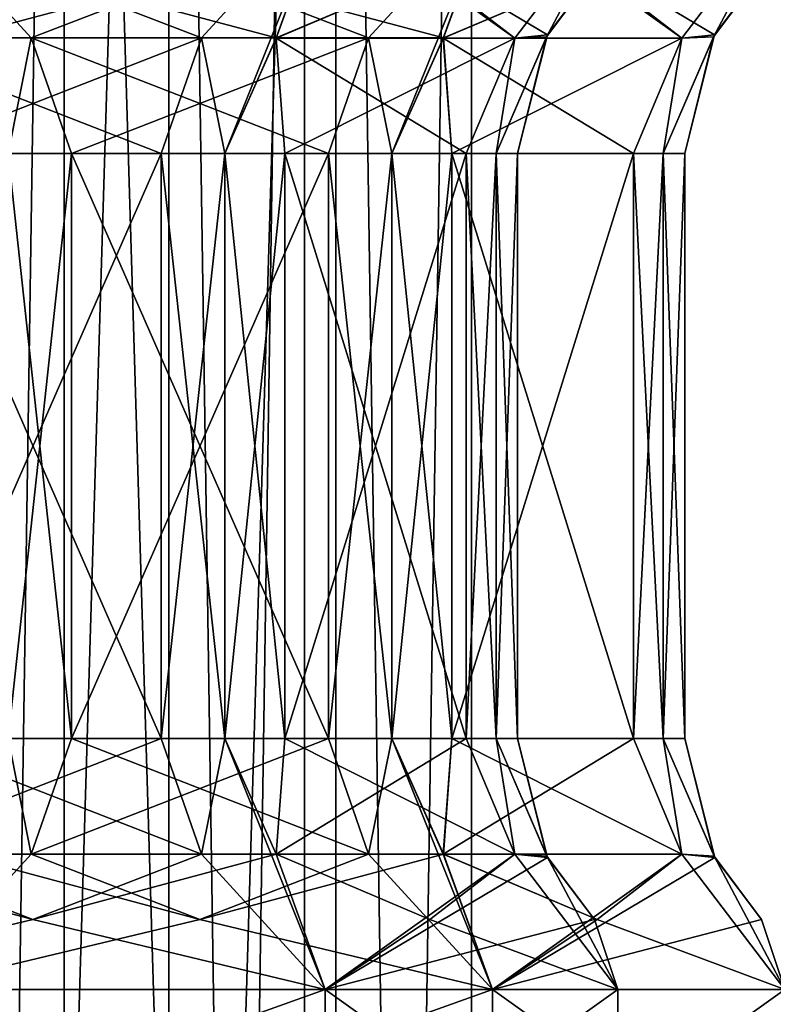
# Model space of a CAD drawing. Units: millimetres. Extents: x -178 to 177, y -319 to 220.
# Drawn here: x -9 to 0, y -76 to -64 of the extents above; entities that cross this region are included whole.
import ezdxf

# ---------------------------------------------------------------- set-up
doc = ezdxf.new("R2010")
doc.units = ezdxf.units.MM
doc.header["$LTSCALE"] = 65.185185
for name, color, linetype in [('177', 7, 'CONTINUOUS'), ('178', 7, 'CONTINUOUS'), ('179', 7, 'CONTINUOUS'), ('180', 7, 'CONTINUOUS'), ('184', 7, 'CONTINUOUS'), ('185', 7, 'CONTINUOUS'), ('186', 7, 'CONTINUOUS'), ('187', 7, 'CONTINUOUS'), ('188', 7, 'CONTINUOUS'), ('189', 7, 'CONTINUOUS'), ('190', 7, 'CONTINUOUS'), ('191', 7, 'CONTINUOUS'), ('192', 7, 'CONTINUOUS'), ('202', 7, 'CONTINUOUS'), ('203', 7, 'CONTINUOUS'), ('204', 7, 'CONTINUOUS'), ('205', 7, 'CONTINUOUS'), ('206', 7, 'CONTINUOUS'), ('207', 7, 'CONTINUOUS'), ('208', 7, 'CONTINUOUS'), ('209', 7, 'CONTINUOUS'), ('210', 7, 'CONTINUOUS'), ('213', 7, 'CONTINUOUS'), ('214', 7, 'CONTINUOUS'), ('425', 7, 'CONTINUOUS'), ('426', 7, 'CONTINUOUS'), ('427', 7, 'CONTINUOUS'), ('428', 7, 'CONTINUOUS'), ('432', 7, 'CONTINUOUS'), ('433', 7, 'CONTINUOUS'), ('434', 7, 'CONTINUOUS'), ('435', 7, 'CONTINUOUS'), ('436', 7, 'CONTINUOUS'), ('437', 7, 'CONTINUOUS'), ('438', 7, 'CONTINUOUS'), ('439', 7, 'CONTINUOUS'), ('440', 7, 'CONTINUOUS'), ('450', 7, 'CONTINUOUS'), ('451', 7, 'CONTINUOUS'), ('452', 7, 'CONTINUOUS'), ('453', 7, 'CONTINUOUS'), ('454', 7, 'CONTINUOUS'), ('455', 7, 'CONTINUOUS'), ('456', 7, 'CONTINUOUS'), ('457', 7, 'CONTINUOUS'), ('458', 7, 'CONTINUOUS'), ('461', 7, 'CONTINUOUS'), ('462', 7, 'CONTINUOUS')]:
    doc.layers.add(name, color=color, linetype=linetype)

msp = doc.modelspace()

# ---------------------------------------------------------------- linework, layer by layer
at = {"layer": '177', "color": 7, "linetype": 'CONTINUOUS', "true_color": 0xc8c8c8}
for points in [[(-7, -63.838, 14.72), (-10.5, -63, 14.062), (-9.018, -64.617, 14.138), (-7, -63.838, 14.72)], [(-9.018, -64.617, 14.138), (-10.5, -63, 14.062), (-9.296, -66, 13.543), (-9.018, -64.617, 14.138)], [(-4.087, -64.617, 13.767), (-3.5, -63, 14.062), (-7, -63.838, 14.72), (-4.087, -64.617, 13.767)], [(-2.249, -63.838, 12.752), (-3.5, -63, 14.062), (-4.087, -64.617, 13.767), (-2.249, -63.838, 12.752)], [(-1.233, -64.618, 10.913), (-3.5, -63, 14.062), (-2.249, -63.838, 12.752), (-1.233, -64.618, 10.913)], [(-3.5, -63, 14.062), (-1.233, -64.618, 10.913), (-0.843, -64.58, 9.998), (-3.5, -63, 14.062)], [(-0.279, -63.837, 8), (-3.5, -63, 14.062), (-0.843, -64.58, 9.998), (-0.279, -63.837, 8)], [(-4.982, -64.617, 14.138), (-4.087, -64.617, 13.767), (-7, -63.838, 14.72), (-4.982, -64.617, 14.138)], [(-8.536, -66, 13.8), (-9.018, -64.617, 14.138), (-9.296, -66, 13.543), (-8.536, -66, 13.8)], [(-5.464, -66, 13.8), (-4.704, -66, 13.543), (-4.982, -64.617, 14.138), (-5.464, -66, 13.8)], [(-4.704, -66, 13.543), (-4.087, -64.617, 13.767), (-4.982, -64.617, 14.138), (-4.704, -66, 13.543)], [(-3.985, -66, 13.187), (-4.087, -64.617, 13.767), (-4.704, -66, 13.543), (-3.985, -66, 13.187)], [(-1.813, -66, 11.015), (-1.457, -66, 10.296), (-1.233, -64.618, 10.913), (-1.813, -66, 11.015)], [(-1.457, -66, 10.296), (-1.2, -66, 9.536), (-0.843, -64.58, 9.998), (-1.457, -66, 10.296)], [(-1.233, -64.618, 10.913), (-1.457, -66, 10.296), (-0.843, -64.58, 9.998), (-1.233, -64.618, 10.913)]]:
    msp.add_3dface(points, dxfattribs=at)
at = {"layer": '178', "color": 7, "linetype": 'CONTINUOUS', "true_color": 0xc8c8c8}
for points in [[(-8.536, -66, 13.8), (-9.296, -66, 13.543), (-8.536, -73, 13.8), (-8.536, -66, 13.8)], [(-8.536, -73, 13.8), (-9.296, -66, 13.543), (-9.296, -73, 13.543), (-8.536, -73, 13.8)], [(-8.536, -66, 2.2), (-8.536, -73, 2.2), (-9.296, -73, 2.457), (-8.536, -66, 2.2)], [(-9.296, -66, 2.457), (-8.536, -66, 2.2), (-9.296, -73, 2.457), (-9.296, -66, 2.457)], [(-4.704, -66, 13.543), (-5.464, -66, 13.8), (-4.704, -73, 13.543), (-4.704, -66, 13.543)], [(-5.464, -66, 13.8), (-5.464, -73, 13.8), (-4.704, -73, 13.543), (-5.464, -66, 13.8)], [(-5.464, -66, 2.2), (-4.704, -66, 2.457), (-5.464, -73, 2.2), (-5.464, -66, 2.2)], [(-5.464, -73, 2.2), (-4.704, -66, 2.457), (-4.704, -73, 2.457), (-5.464, -73, 2.2)], [(-3.985, -66, 13.187), (-4.704, -66, 13.543), (-3.985, -73, 13.187), (-3.985, -66, 13.187)], [(-3.985, -73, 13.187), (-4.704, -66, 13.543), (-4.704, -73, 13.543), (-3.985, -73, 13.187)], [(-3.985, -66, 2.813), (-3.985, -73, 2.813), (-4.704, -73, 2.457), (-3.985, -66, 2.813)], [(-4.704, -66, 2.457), (-3.985, -66, 2.813), (-4.704, -73, 2.457), (-4.704, -66, 2.457)], [(-1.457, -66, 10.296), (-1.813, -66, 11.015), (-1.457, -73, 10.296), (-1.457, -66, 10.296)], [(-1.457, -73, 10.296), (-1.813, -66, 11.015), (-1.813, -73, 11.015), (-1.457, -73, 10.296)], [(-1.813, -66, 4.985), (-1.457, -66, 5.704), (-1.813, -73, 4.985), (-1.813, -66, 4.985)], [(-1.813, -73, 4.985), (-1.457, -66, 5.704), (-1.457, -73, 5.704), (-1.813, -73, 4.985)], [(-1.2, -66, 9.536), (-1.457, -66, 10.296), (-1.2, -73, 9.536), (-1.2, -66, 9.536)], [(-1.2, -73, 9.536), (-1.457, -66, 10.296), (-1.457, -73, 10.296), (-1.2, -73, 9.536)], [(-1.2, -66, 6.464), (-1.2, -73, 6.464), (-1.457, -73, 5.704), (-1.2, -66, 6.464)], [(-1.457, -66, 5.704), (-1.2, -66, 6.464), (-1.457, -73, 5.704), (-1.457, -66, 5.704)]]:
    msp.add_3dface(points, dxfattribs=at)
at = {"layer": '179', "color": 7, "linetype": 'CONTINUOUS', "true_color": 0xc8c8c8}
for points in [[(-9.296, -73, 13.543), (-9.913, -74.383, 13.767), (-9.018, -74.383, 14.138), (-9.296, -73, 13.543)], [(-8.536, -73, 13.8), (-9.296, -73, 13.543), (-9.018, -74.383, 14.138), (-8.536, -73, 13.8)], [(-4.704, -73, 13.543), (-5.464, -73, 13.8), (-4.982, -74.383, 14.138), (-4.704, -73, 13.543)], [(-3.5, -76, 14.062), (-4.704, -73, 13.543), (-4.982, -74.383, 14.138), (-3.5, -76, 14.062)], [(-3.985, -73, 13.187), (-4.704, -73, 13.543), (-4.088, -74.382, 13.767), (-3.985, -73, 13.187)], [(-4.704, -73, 13.543), (-3.5, -76, 14.062), (-4.088, -74.382, 13.767), (-4.704, -73, 13.543)], [(-1.457, -73, 10.296), (-1.813, -73, 11.015), (-1.233, -74.382, 10.912), (-1.457, -73, 10.296)], [(-1.2, -73, 9.536), (-1.457, -73, 10.296), (-0.849, -74.407, 10.005), (-1.2, -73, 9.536)], [(-1.457, -73, 10.296), (-1.233, -74.382, 10.912), (-0.849, -74.407, 10.005), (-1.457, -73, 10.296)], [(-9.913, -74.383, 13.767), (-10.5, -76, 14.062), (-7, -75.162, 14.72), (-9.913, -74.383, 13.767)], [(-9.018, -74.383, 14.138), (-9.913, -74.383, 13.767), (-7, -75.162, 14.72), (-9.018, -74.383, 14.138)], [(-7, -75.162, 14.72), (-3.5, -76, 14.062), (-4.982, -74.383, 14.138), (-7, -75.162, 14.72)], [(-4.088, -74.382, 13.767), (-3.5, -76, 14.062), (-2.249, -75.162, 12.753), (-4.088, -74.382, 13.767)], [(-2.249, -75.162, 12.753), (0, -76, 8), (-1.233, -74.382, 10.912), (-2.249, -75.162, 12.753)], [(-1.233, -74.382, 10.912), (0, -76, 8), (-0.849, -74.407, 10.005), (-1.233, -74.382, 10.912)], [(0, -76, 8), (-0.279, -75.163, 8), (-0.849, -74.407, 10.005), (0, -76, 8)], [(-10.5, -76, 14.062), (-3.5, -76, 14.062), (-7, -75.162, 14.72), (-10.5, -76, 14.062)], [(-3.5, -76, 14.062), (0, -76, 8), (-2.249, -75.162, 12.753), (-3.5, -76, 14.062)]]:
    msp.add_3dface(points, dxfattribs=at)
at = {"layer": '180', "color": 7, "linetype": 'CONTINUOUS', "true_color": 0xc8c8c8}
for points in [[(-3.5, -76, 14.062), (-10.5, -76, 14.062), (-3.5, -78.5, 14.062), (-3.5, -76, 14.062)], [(-3.5, -78.5, 14.062), (-10.5, -76, 14.062), (-10.5, -78.5, 14.062), (-3.5, -78.5, 14.062)], [(0, -76, 8), (-3.5, -76, 14.062), (0, -78.5, 8), (0, -76, 8)], [(0, -78.5, 8), (-3.5, -76, 14.062), (-3.5, -78.5, 14.062), (0, -78.5, 8)]]:
    msp.add_3dface(points, dxfattribs=at)
at = {"layer": '184', "color": 7, "linetype": 'CONTINUOUS', "true_color": 0xc8c8c8}
for points in [[(-9.913, -64.617, 2.233), (-10.5, -63, 1.938), (-7, -63.838, 1.28), (-9.913, -64.617, 2.233)], [(-7, -63.838, 1.28), (-3.5, -63, 1.938), (-4.982, -64.617, 1.862), (-7, -63.838, 1.28)], [(-3.5, -63, 1.938), (-4.704, -66, 2.457), (-4.982, -64.617, 1.862), (-3.5, -63, 1.938)], [(-4.704, -66, 2.457), (-3.5, -63, 1.938), (-4.088, -64.618, 2.233), (-4.704, -66, 2.457)], [(-4.088, -64.618, 2.233), (-3.5, -63, 1.938), (-2.249, -63.838, 3.247), (-4.088, -64.618, 2.233)], [(-2.249, -63.838, 3.247), (0, -63, 8), (-1.233, -64.618, 5.088), (-2.249, -63.838, 3.247)], [(-1.233, -64.618, 5.088), (0, -63, 8), (-0.855, -64.602, 5.99), (-1.233, -64.618, 5.088)], [(0, -63, 8), (-0.279, -63.837, 8), (-0.855, -64.602, 5.99), (0, -63, 8)], [(-9.018, -64.617, 1.862), (-9.913, -64.617, 2.233), (-7, -63.838, 1.28), (-9.018, -64.617, 1.862)], [(-9.296, -66, 2.457), (-9.913, -64.617, 2.233), (-9.018, -64.617, 1.862), (-9.296, -66, 2.457)], [(-8.536, -66, 2.2), (-9.296, -66, 2.457), (-9.018, -64.617, 1.862), (-8.536, -66, 2.2)], [(-4.704, -66, 2.457), (-5.464, -66, 2.2), (-4.982, -64.617, 1.862), (-4.704, -66, 2.457)], [(-3.985, -66, 2.813), (-4.704, -66, 2.457), (-4.088, -64.618, 2.233), (-3.985, -66, 2.813)], [(-1.457, -66, 5.704), (-1.813, -66, 4.985), (-1.233, -64.618, 5.088), (-1.457, -66, 5.704)], [(-1.2, -66, 6.464), (-1.457, -66, 5.704), (-0.855, -64.602, 5.99), (-1.2, -66, 6.464)], [(-1.457, -66, 5.704), (-1.233, -64.618, 5.088), (-0.855, -64.602, 5.99), (-1.457, -66, 5.704)]]:
    msp.add_3dface(points, dxfattribs=at)
at = {"layer": '185', "color": 7, "linetype": 'CONTINUOUS', "true_color": 0xc8c8c8}
for points in [[(-9.296, -73, 2.457), (-9.018, -74.383, 1.862), (-10.5, -76, 1.938), (-9.296, -73, 2.457)], [(-9.296, -73, 2.457), (-8.536, -73, 2.2), (-9.018, -74.383, 1.862), (-9.296, -73, 2.457)], [(-5.464, -73, 2.2), (-4.704, -73, 2.457), (-4.982, -74.383, 1.862), (-5.464, -73, 2.2)], [(-4.704, -73, 2.457), (-4.087, -74.383, 2.233), (-4.982, -74.383, 1.862), (-4.704, -73, 2.457)], [(-4.704, -73, 2.457), (-3.985, -73, 2.813), (-4.087, -74.383, 2.233), (-4.704, -73, 2.457)], [(-1.813, -73, 4.985), (-1.457, -73, 5.704), (-1.233, -74.382, 5.088), (-1.813, -73, 4.985)], [(-1.457, -73, 5.704), (-1.2, -73, 6.464), (-0.841, -74.424, 6.004), (-1.457, -73, 5.704)], [(-1.233, -74.382, 5.088), (-1.457, -73, 5.704), (-0.841, -74.424, 6.004), (-1.233, -74.382, 5.088)], [(-9.018, -74.383, 1.862), (-7, -75.162, 1.28), (-10.5, -76, 1.938), (-9.018, -74.383, 1.862)], [(-4.982, -74.383, 1.862), (-4.087, -74.383, 2.233), (-7, -75.162, 1.28), (-4.982, -74.383, 1.862)], [(-7, -75.162, 1.28), (-4.087, -74.383, 2.233), (-3.5, -76, 1.938), (-7, -75.162, 1.28)], [(-4.087, -74.383, 2.233), (-2.249, -75.162, 3.248), (-3.5, -76, 1.938), (-4.087, -74.383, 2.233)], [(-2.249, -75.162, 3.248), (-1.233, -74.382, 5.088), (-3.5, -76, 1.938), (-2.249, -75.162, 3.248)], [(-3.5, -76, 1.938), (-1.233, -74.382, 5.088), (-0.841, -74.424, 6.004), (-3.5, -76, 1.938)], [(-0.279, -75.163, 8), (-3.5, -76, 1.938), (-0.841, -74.424, 6.004), (-0.279, -75.163, 8)], [(-10.5, -76, 1.938), (-7, -75.162, 1.28), (-3.5, -76, 1.938), (-10.5, -76, 1.938)], [(-0.279, -75.163, 8), (0, -76, 8), (-3.5, -76, 1.938), (-0.279, -75.163, 8)]]:
    msp.add_3dface(points, dxfattribs=at)
at = {"layer": '186', "color": 7, "linetype": 'CONTINUOUS', "true_color": 0xc8c8c8}
for points in [[(-10.5, -76, 1.938), (-3.5, -76, 1.938), (-10.5, -78.5, 1.938), (-10.5, -76, 1.938)], [(-10.5, -78.5, 1.938), (-3.5, -76, 1.938), (-3.5, -78.5, 1.938), (-10.5, -78.5, 1.938)], [(0, -76, 8), (0, -78.5, 8), (-3.5, -78.5, 1.938), (0, -76, 8)], [(-3.5, -76, 1.938), (0, -76, 8), (-3.5, -78.5, 1.938), (-3.5, -76, 1.938)]]:
    msp.add_3dface(points, dxfattribs=at)
at = {"layer": '187', "color": 7, "linetype": 'CONTINUOUS', "true_color": 0xc8c8c8}
for points in [[(-1.813, -73, 11.015), (-3.985, -73, 13.187), (-4.088, -74.382, 13.767), (-1.813, -73, 11.015)], [(-1.813, -73, 11.015), (-4.088, -74.382, 13.767), (-1.233, -74.382, 10.912), (-1.813, -73, 11.015)], [(-4.088, -74.382, 13.767), (-2.249, -75.162, 12.753), (-1.233, -74.382, 10.912), (-4.088, -74.382, 13.767)]]:
    msp.add_3dface(points, dxfattribs=at)
at = {"layer": '188', "color": 7, "linetype": 'CONTINUOUS', "true_color": 0xc8c8c8}
for points in [[(-1.233, -64.618, 10.913), (-2.249, -63.838, 12.752), (-4.087, -64.617, 13.767), (-1.233, -64.618, 10.913)], [(-1.233, -64.618, 10.913), (-4.087, -64.617, 13.767), (-3.985, -66, 13.187), (-1.233, -64.618, 10.913)], [(-1.813, -66, 11.015), (-1.233, -64.618, 10.913), (-3.985, -66, 13.187), (-1.813, -66, 11.015)]]:
    msp.add_3dface(points, dxfattribs=at)
at = {"layer": '189', "color": 7, "linetype": 'CONTINUOUS', "true_color": 0xc8c8c8}
for points in [[(-1.813, -66, 11.015), (-3.985, -66, 13.187), (-3.985, -73, 13.187), (-1.813, -66, 11.015)], [(-1.813, -66, 11.015), (-3.985, -73, 13.187), (-1.813, -73, 11.015), (-1.813, -66, 11.015)]]:
    msp.add_3dface(points, dxfattribs=at)
at = {"layer": '190', "color": 7, "linetype": 'CONTINUOUS', "true_color": 0xc8c8c8}
for points in [[(-5.464, -73, 13.8), (-8.536, -73, 13.8), (-9.018, -74.383, 14.138), (-5.464, -73, 13.8)], [(-5.464, -73, 13.8), (-9.018, -74.383, 14.138), (-4.982, -74.383, 14.138), (-5.464, -73, 13.8)], [(-9.018, -74.383, 14.138), (-7, -75.162, 14.72), (-4.982, -74.383, 14.138), (-9.018, -74.383, 14.138)]]:
    msp.add_3dface(points, dxfattribs=at)
at = {"layer": '191', "color": 7, "linetype": 'CONTINUOUS', "true_color": 0xc8c8c8}
for points in [[(-4.982, -64.617, 14.138), (-7, -63.838, 14.72), (-9.018, -64.617, 14.138), (-4.982, -64.617, 14.138)], [(-4.982, -64.617, 14.138), (-9.018, -64.617, 14.138), (-8.536, -66, 13.8), (-4.982, -64.617, 14.138)], [(-5.464, -66, 13.8), (-4.982, -64.617, 14.138), (-8.536, -66, 13.8), (-5.464, -66, 13.8)]]:
    msp.add_3dface(points, dxfattribs=at)
at = {"layer": '192', "color": 7, "linetype": 'CONTINUOUS', "true_color": 0xc8c8c8}
for points in [[(-5.464, -66, 13.8), (-8.536, -66, 13.8), (-8.536, -73, 13.8), (-5.464, -66, 13.8)], [(-5.464, -73, 13.8), (-5.464, -66, 13.8), (-8.536, -73, 13.8), (-5.464, -73, 13.8)]]:
    msp.add_3dface(points, dxfattribs=at)
at = {"layer": '202', "color": 7, "linetype": 'CONTINUOUS', "true_color": 0xc8c8c8}
for points in [[(-8.536, -73, 2.2), (-4.982, -74.383, 1.862), (-9.018, -74.383, 1.862), (-8.536, -73, 2.2)], [(-8.536, -73, 2.2), (-5.464, -73, 2.2), (-4.982, -74.383, 1.862), (-8.536, -73, 2.2)], [(-4.982, -74.383, 1.862), (-7, -75.162, 1.28), (-9.018, -74.383, 1.862), (-4.982, -74.383, 1.862)]]:
    msp.add_3dface(points, dxfattribs=at)
at = {"layer": '203', "color": 7, "linetype": 'CONTINUOUS', "true_color": 0xc8c8c8}
for points in [[(-9.018, -64.617, 1.862), (-7, -63.838, 1.28), (-4.982, -64.617, 1.862), (-9.018, -64.617, 1.862)], [(-5.464, -66, 2.2), (-8.536, -66, 2.2), (-9.018, -64.617, 1.862), (-5.464, -66, 2.2)], [(-5.464, -66, 2.2), (-9.018, -64.617, 1.862), (-4.982, -64.617, 1.862), (-5.464, -66, 2.2)]]:
    msp.add_3dface(points, dxfattribs=at)
at = {"layer": '204', "color": 7, "linetype": 'CONTINUOUS', "true_color": 0xc8c8c8}
for points in [[(-8.536, -73, 2.2), (-8.536, -66, 2.2), (-5.464, -73, 2.2), (-8.536, -73, 2.2)], [(-8.536, -66, 2.2), (-5.464, -66, 2.2), (-5.464, -73, 2.2), (-8.536, -66, 2.2)]]:
    msp.add_3dface(points, dxfattribs=at)
at = {"layer": '205', "color": 7, "linetype": 'CONTINUOUS', "true_color": 0xc8c8c8}
for points in [[(-3.985, -73, 2.813), (-1.233, -74.382, 5.088), (-4.087, -74.383, 2.233), (-3.985, -73, 2.813)], [(-3.985, -73, 2.813), (-1.813, -73, 4.985), (-1.233, -74.382, 5.088), (-3.985, -73, 2.813)], [(-1.233, -74.382, 5.088), (-2.249, -75.162, 3.248), (-4.087, -74.383, 2.233), (-1.233, -74.382, 5.088)]]:
    msp.add_3dface(points, dxfattribs=at)
at = {"layer": '206', "color": 7, "linetype": 'CONTINUOUS', "true_color": 0xc8c8c8}
for points in [[(-4.088, -64.618, 2.233), (-2.249, -63.838, 3.247), (-1.233, -64.618, 5.088), (-4.088, -64.618, 2.233)], [(-1.813, -66, 4.985), (-3.985, -66, 2.813), (-4.088, -64.618, 2.233), (-1.813, -66, 4.985)], [(-1.813, -66, 4.985), (-4.088, -64.618, 2.233), (-1.233, -64.618, 5.088), (-1.813, -66, 4.985)]]:
    msp.add_3dface(points, dxfattribs=at)
at = {"layer": '207', "color": 7, "linetype": 'CONTINUOUS', "true_color": 0xc8c8c8}
for points in [[(-3.985, -73, 2.813), (-3.985, -66, 2.813), (-1.813, -73, 4.985), (-3.985, -73, 2.813)], [(-3.985, -66, 2.813), (-1.813, -66, 4.985), (-1.813, -73, 4.985), (-3.985, -66, 2.813)]]:
    msp.add_3dface(points, dxfattribs=at)
at = {"layer": '208', "color": 7, "linetype": 'CONTINUOUS', "true_color": 0xc8c8c8}
for points in [[(-1.2, -73, 6.464), (-1.2, -73, 9.536), (-0.849, -74.407, 10.005), (-1.2, -73, 6.464)], [(-1.2, -73, 6.464), (-0.849, -74.407, 10.005), (-0.841, -74.424, 6.004), (-1.2, -73, 6.464)], [(-0.849, -74.407, 10.005), (-0.279, -75.163, 8), (-0.841, -74.424, 6.004), (-0.849, -74.407, 10.005)]]:
    msp.add_3dface(points, dxfattribs=at)
at = {"layer": '209', "color": 7, "linetype": 'CONTINUOUS', "true_color": 0xc8c8c8}
for points in [[(-0.279, -63.837, 8), (-0.843, -64.58, 9.998), (-0.855, -64.602, 5.99), (-0.279, -63.837, 8)], [(-0.843, -64.58, 9.998), (-1.2, -66, 9.536), (-0.855, -64.602, 5.99), (-0.843, -64.58, 9.998)], [(-1.2, -66, 9.536), (-1.2, -66, 6.464), (-0.855, -64.602, 5.99), (-1.2, -66, 9.536)]]:
    msp.add_3dface(points, dxfattribs=at)
at = {"layer": '210', "color": 7, "linetype": 'CONTINUOUS', "true_color": 0xc8c8c8}
for points in [[(-1.2, -66, 9.536), (-1.2, -73, 9.536), (-1.2, -66, 6.464), (-1.2, -66, 9.536)], [(-1.2, -73, 9.536), (-1.2, -73, 6.464), (-1.2, -66, 6.464), (-1.2, -73, 9.536)]]:
    msp.add_3dface(points, dxfattribs=at)
at = {"layer": '213', "color": 7, "linetype": 'CONTINUOUS', "true_color": 0xc8c8c8}
for points in [[(-8.626, -40.5, 5.187), (-10.25, -40.5, 8), (-8.625, -148.5, 5.185), (-8.626, -40.5, 5.187)], [(-10.25, -40.5, 8), (-10.25, -148.5, 8), (-8.625, -148.5, 5.185), (-10.25, -40.5, 8)], [(-5.374, -40.5, 5.187), (-8.626, -40.5, 5.187), (-5.375, -148.5, 5.185), (-5.374, -40.5, 5.187)], [(-5.375, -148.5, 5.185), (-8.626, -40.5, 5.187), (-8.625, -148.5, 5.185), (-5.375, -148.5, 5.185)], [(-3.75, -148.5, 8), (-5.374, -40.5, 5.187), (-5.375, -148.5, 5.185), (-3.75, -148.5, 8)], [(-3.75, -40.5, 8), (-5.374, -40.5, 5.187), (-3.75, -148.5, 8), (-3.75, -40.5, 8)]]:
    msp.add_3dface(points, dxfattribs=at)
at = {"layer": '214', "color": 7, "linetype": 'CONTINUOUS', "true_color": 0xc8c8c8}
for points in [[(-10.25, -40.5, 8), (-8.626, -40.5, 10.813), (-10.25, -148.5, 8), (-10.25, -40.5, 8)], [(-10.25, -148.5, 8), (-8.626, -40.5, 10.813), (-8.625, -148.5, 10.815), (-10.25, -148.5, 8)], [(-8.626, -40.5, 10.813), (-5.374, -40.5, 10.813), (-8.625, -148.5, 10.815), (-8.626, -40.5, 10.813)], [(-8.625, -148.5, 10.815), (-5.374, -40.5, 10.813), (-5.375, -148.5, 10.815), (-8.625, -148.5, 10.815)], [(-5.374, -40.5, 10.813), (-3.75, -40.5, 8), (-5.375, -148.5, 10.815), (-5.374, -40.5, 10.813)], [(-3.75, -40.5, 8), (-3.75, -148.5, 8), (-5.375, -148.5, 10.815), (-3.75, -40.5, 8)]]:
    msp.add_3dface(points, dxfattribs=at)
at = {"layer": '425', "color": 7, "linetype": 'CONTINUOUS', "true_color": 0xc8c8c8}
for points in [[(-9, -63.838, -0.28), (-12.5, -63, -0.938), (-11.018, -64.617, -0.862), (-9, -63.838, -0.28)], [(-6.087, -64.617, -1.233), (-5.5, -63, -0.938), (-9, -63.838, -0.28), (-6.087, -64.617, -1.233)], [(-4.249, -63.838, -2.248), (-5.5, -63, -0.938), (-6.087, -64.617, -1.233), (-4.249, -63.838, -2.248)], [(-3.233, -64.618, -4.087), (-5.5, -63, -0.938), (-4.249, -63.838, -2.248), (-3.233, -64.618, -4.087)], [(-5.5, -63, -0.938), (-3.233, -64.618, -4.087), (-2.843, -64.58, -5.002), (-5.5, -63, -0.938)], [(-2.279, -63.837, -7), (-5.5, -63, -0.938), (-2.843, -64.58, -5.002), (-2.279, -63.837, -7)], [(-6.982, -64.617, -0.862), (-6.087, -64.617, -1.233), (-9, -63.838, -0.28), (-6.982, -64.617, -0.862)], [(-7.464, -66, -1.2), (-6.704, -66, -1.457), (-6.982, -64.617, -0.862), (-7.464, -66, -1.2)], [(-6.704, -66, -1.457), (-6.087, -64.617, -1.233), (-6.982, -64.617, -0.862), (-6.704, -66, -1.457)], [(-5.985, -66, -1.813), (-6.087, -64.617, -1.233), (-6.704, -66, -1.457), (-5.985, -66, -1.813)], [(-3.813, -66, -3.985), (-3.457, -66, -4.704), (-3.233, -64.618, -4.087), (-3.813, -66, -3.985)], [(-3.457, -66, -4.704), (-3.2, -66, -5.464), (-2.843, -64.58, -5.002), (-3.457, -66, -4.704)], [(-3.233, -64.618, -4.087), (-3.457, -66, -4.704), (-2.843, -64.58, -5.002), (-3.233, -64.618, -4.087)]]:
    msp.add_3dface(points, dxfattribs=at)
at = {"layer": '426', "color": 7, "linetype": 'CONTINUOUS', "true_color": 0xc8c8c8}
for points in [[(-6.704, -66, -1.457), (-7.464, -66, -1.2), (-6.704, -73, -1.457), (-6.704, -66, -1.457)], [(-7.464, -66, -1.2), (-7.464, -73, -1.2), (-6.704, -73, -1.457), (-7.464, -66, -1.2)], [(-7.464, -66, -12.8), (-6.704, -66, -12.543), (-7.464, -73, -12.8), (-7.464, -66, -12.8)], [(-7.464, -73, -12.8), (-6.704, -66, -12.543), (-6.704, -73, -12.543), (-7.464, -73, -12.8)], [(-5.985, -66, -1.813), (-6.704, -66, -1.457), (-5.985, -73, -1.813), (-5.985, -66, -1.813)], [(-5.985, -73, -1.813), (-6.704, -66, -1.457), (-6.704, -73, -1.457), (-5.985, -73, -1.813)], [(-5.985, -66, -12.187), (-5.985, -73, -12.187), (-6.704, -73, -12.543), (-5.985, -66, -12.187)], [(-6.704, -66, -12.543), (-5.985, -66, -12.187), (-6.704, -73, -12.543), (-6.704, -66, -12.543)], [(-3.457, -66, -4.704), (-3.813, -66, -3.985), (-3.457, -73, -4.704), (-3.457, -66, -4.704)], [(-3.457, -73, -4.704), (-3.813, -66, -3.985), (-3.813, -73, -3.985), (-3.457, -73, -4.704)], [(-3.813, -66, -10.015), (-3.457, -66, -9.296), (-3.813, -73, -10.015), (-3.813, -66, -10.015)], [(-3.813, -73, -10.015), (-3.457, -66, -9.296), (-3.457, -73, -9.296), (-3.813, -73, -10.015)], [(-3.2, -66, -5.464), (-3.457, -66, -4.704), (-3.2, -73, -5.464), (-3.2, -66, -5.464)], [(-3.2, -73, -5.464), (-3.457, -66, -4.704), (-3.457, -73, -4.704), (-3.2, -73, -5.464)], [(-3.2, -66, -8.536), (-3.2, -73, -8.536), (-3.457, -73, -9.296), (-3.2, -66, -8.536)], [(-3.457, -66, -9.296), (-3.2, -66, -8.536), (-3.457, -73, -9.296), (-3.457, -66, -9.296)]]:
    msp.add_3dface(points, dxfattribs=at)
at = {"layer": '427', "color": 7, "linetype": 'CONTINUOUS', "true_color": 0xc8c8c8}
for points in [[(-6.704, -73, -1.457), (-7.464, -73, -1.2), (-6.982, -74.383, -0.862), (-6.704, -73, -1.457)], [(-5.5, -76, -0.938), (-6.704, -73, -1.457), (-6.982, -74.383, -0.862), (-5.5, -76, -0.938)], [(-5.985, -73, -1.813), (-6.704, -73, -1.457), (-6.088, -74.382, -1.233), (-5.985, -73, -1.813)], [(-6.704, -73, -1.457), (-5.5, -76, -0.938), (-6.088, -74.382, -1.233), (-6.704, -73, -1.457)], [(-3.457, -73, -4.704), (-3.813, -73, -3.985), (-3.233, -74.382, -4.088), (-3.457, -73, -4.704)], [(-3.2, -73, -5.464), (-3.457, -73, -4.704), (-2.849, -74.407, -4.995), (-3.2, -73, -5.464)], [(-3.457, -73, -4.704), (-3.233, -74.382, -4.088), (-2.849, -74.407, -4.995), (-3.457, -73, -4.704)], [(-11.913, -74.383, -1.233), (-12.5, -76, -0.938), (-9, -75.162, -0.28), (-11.913, -74.383, -1.233)], [(-11.018, -74.383, -0.862), (-11.913, -74.383, -1.233), (-9, -75.162, -0.28), (-11.018, -74.383, -0.862)], [(-9, -75.162, -0.28), (-5.5, -76, -0.938), (-6.982, -74.383, -0.862), (-9, -75.162, -0.28)], [(-6.088, -74.382, -1.233), (-5.5, -76, -0.938), (-4.249, -75.162, -2.247), (-6.088, -74.382, -1.233)], [(-4.249, -75.162, -2.247), (-2, -76, -7), (-3.233, -74.382, -4.088), (-4.249, -75.162, -2.247)], [(-3.233, -74.382, -4.088), (-2, -76, -7), (-2.849, -74.407, -4.995), (-3.233, -74.382, -4.088)], [(-2, -76, -7), (-2.279, -75.163, -7), (-2.849, -74.407, -4.995), (-2, -76, -7)], [(-12.5, -76, -0.938), (-5.5, -76, -0.938), (-9, -75.162, -0.28), (-12.5, -76, -0.938)], [(-5.5, -76, -0.938), (-2, -76, -7), (-4.249, -75.162, -2.247), (-5.5, -76, -0.938)]]:
    msp.add_3dface(points, dxfattribs=at)
at = {"layer": '428', "color": 7, "linetype": 'CONTINUOUS', "true_color": 0xc8c8c8}
for points in [[(-5.5, -76, -0.938), (-12.5, -76, -0.938), (-5.5, -78.5, -0.938), (-5.5, -76, -0.938)], [(-5.5, -78.5, -0.938), (-12.5, -76, -0.938), (-12.5, -78.5, -0.938), (-5.5, -78.5, -0.938)], [(-2, -76, -7), (-5.5, -76, -0.938), (-2, -78.5, -7), (-2, -76, -7)], [(-2, -78.5, -7), (-5.5, -76, -0.938), (-5.5, -78.5, -0.938), (-2, -78.5, -7)]]:
    msp.add_3dface(points, dxfattribs=at)
at = {"layer": '432', "color": 7, "linetype": 'CONTINUOUS', "true_color": 0xc8c8c8}
for points in [[(-11.913, -64.617, -12.767), (-12.5, -63, -13.062), (-9, -63.838, -13.72), (-11.913, -64.617, -12.767)], [(-9, -63.838, -13.72), (-5.5, -63, -13.062), (-6.982, -64.617, -13.138), (-9, -63.838, -13.72)], [(-5.5, -63, -13.062), (-6.704, -66, -12.543), (-6.982, -64.617, -13.138), (-5.5, -63, -13.062)], [(-6.704, -66, -12.543), (-5.5, -63, -13.062), (-6.088, -64.618, -12.767), (-6.704, -66, -12.543)], [(-6.088, -64.618, -12.767), (-5.5, -63, -13.062), (-4.249, -63.838, -11.753), (-6.088, -64.618, -12.767)], [(-4.249, -63.838, -11.753), (-2, -63, -7), (-3.233, -64.618, -9.912), (-4.249, -63.838, -11.753)], [(-3.233, -64.618, -9.912), (-2, -63, -7), (-2.855, -64.602, -9.01), (-3.233, -64.618, -9.912)], [(-2, -63, -7), (-2.279, -63.837, -7), (-2.855, -64.602, -9.01), (-2, -63, -7)], [(-11.018, -64.617, -13.138), (-11.913, -64.617, -12.767), (-9, -63.838, -13.72), (-11.018, -64.617, -13.138)], [(-6.704, -66, -12.543), (-7.464, -66, -12.8), (-6.982, -64.617, -13.138), (-6.704, -66, -12.543)], [(-5.985, -66, -12.187), (-6.704, -66, -12.543), (-6.088, -64.618, -12.767), (-5.985, -66, -12.187)], [(-3.457, -66, -9.296), (-3.813, -66, -10.015), (-3.233, -64.618, -9.912), (-3.457, -66, -9.296)], [(-3.2, -66, -8.536), (-3.457, -66, -9.296), (-2.855, -64.602, -9.01), (-3.2, -66, -8.536)], [(-3.457, -66, -9.296), (-3.233, -64.618, -9.912), (-2.855, -64.602, -9.01), (-3.457, -66, -9.296)]]:
    msp.add_3dface(points, dxfattribs=at)
at = {"layer": '433', "color": 7, "linetype": 'CONTINUOUS', "true_color": 0xc8c8c8}
for points in [[(-7.464, -73, -12.8), (-6.704, -73, -12.543), (-6.982, -74.383, -13.138), (-7.464, -73, -12.8)], [(-6.704, -73, -12.543), (-6.087, -74.383, -12.767), (-6.982, -74.383, -13.138), (-6.704, -73, -12.543)], [(-6.704, -73, -12.543), (-5.985, -73, -12.187), (-6.087, -74.383, -12.767), (-6.704, -73, -12.543)], [(-3.813, -73, -10.015), (-3.457, -73, -9.296), (-3.233, -74.382, -9.912), (-3.813, -73, -10.015)], [(-3.457, -73, -9.296), (-3.2, -73, -8.536), (-2.841, -74.424, -8.996), (-3.457, -73, -9.296)], [(-3.233, -74.382, -9.912), (-3.457, -73, -9.296), (-2.841, -74.424, -8.996), (-3.233, -74.382, -9.912)], [(-11.018, -74.383, -13.138), (-9, -75.162, -13.72), (-12.5, -76, -13.062), (-11.018, -74.383, -13.138)], [(-6.982, -74.383, -13.138), (-6.087, -74.383, -12.767), (-9, -75.162, -13.72), (-6.982, -74.383, -13.138)], [(-9, -75.162, -13.72), (-6.087, -74.383, -12.767), (-5.5, -76, -13.062), (-9, -75.162, -13.72)], [(-6.087, -74.383, -12.767), (-4.249, -75.162, -11.752), (-5.5, -76, -13.062), (-6.087, -74.383, -12.767)], [(-4.249, -75.162, -11.752), (-3.233, -74.382, -9.912), (-5.5, -76, -13.062), (-4.249, -75.162, -11.752)], [(-5.5, -76, -13.062), (-3.233, -74.382, -9.912), (-2.841, -74.424, -8.996), (-5.5, -76, -13.062)], [(-2.279, -75.163, -7), (-5.5, -76, -13.062), (-2.841, -74.424, -8.996), (-2.279, -75.163, -7)], [(-12.5, -76, -13.062), (-9, -75.162, -13.72), (-5.5, -76, -13.062), (-12.5, -76, -13.062)], [(-2.279, -75.163, -7), (-2, -76, -7), (-5.5, -76, -13.062), (-2.279, -75.163, -7)]]:
    msp.add_3dface(points, dxfattribs=at)
at = {"layer": '434', "color": 7, "linetype": 'CONTINUOUS', "true_color": 0xc8c8c8}
for points in [[(-12.5, -76, -13.062), (-5.5, -76, -13.062), (-12.5, -78.5, -13.062), (-12.5, -76, -13.062)], [(-12.5, -78.5, -13.062), (-5.5, -76, -13.062), (-5.5, -78.5, -13.062), (-12.5, -78.5, -13.062)], [(-2, -76, -7), (-2, -78.5, -7), (-5.5, -78.5, -13.062), (-2, -76, -7)], [(-5.5, -76, -13.062), (-2, -76, -7), (-5.5, -78.5, -13.062), (-5.5, -76, -13.062)]]:
    msp.add_3dface(points, dxfattribs=at)
at = {"layer": '435', "color": 7, "linetype": 'CONTINUOUS', "true_color": 0xc8c8c8}
for points in [[(-3.813, -73, -3.985), (-5.985, -73, -1.813), (-6.088, -74.382, -1.233), (-3.813, -73, -3.985)], [(-3.813, -73, -3.985), (-6.088, -74.382, -1.233), (-3.233, -74.382, -4.088), (-3.813, -73, -3.985)], [(-6.088, -74.382, -1.233), (-4.249, -75.162, -2.247), (-3.233, -74.382, -4.088), (-6.088, -74.382, -1.233)]]:
    msp.add_3dface(points, dxfattribs=at)
at = {"layer": '436', "color": 7, "linetype": 'CONTINUOUS', "true_color": 0xc8c8c8}
for points in [[(-3.233, -64.618, -4.087), (-4.249, -63.838, -2.248), (-6.087, -64.617, -1.233), (-3.233, -64.618, -4.087)], [(-3.233, -64.618, -4.087), (-6.087, -64.617, -1.233), (-5.985, -66, -1.813), (-3.233, -64.618, -4.087)], [(-3.813, -66, -3.985), (-3.233, -64.618, -4.087), (-5.985, -66, -1.813), (-3.813, -66, -3.985)]]:
    msp.add_3dface(points, dxfattribs=at)
at = {"layer": '437', "color": 7, "linetype": 'CONTINUOUS', "true_color": 0xc8c8c8}
for points in [[(-3.813, -66, -3.985), (-5.985, -66, -1.813), (-5.985, -73, -1.813), (-3.813, -66, -3.985)], [(-3.813, -66, -3.985), (-5.985, -73, -1.813), (-3.813, -73, -3.985), (-3.813, -66, -3.985)]]:
    msp.add_3dface(points, dxfattribs=at)
at = {"layer": '438', "color": 7, "linetype": 'CONTINUOUS', "true_color": 0xc8c8c8}
for points in [[(-7.464, -73, -1.2), (-10.536, -73, -1.2), (-11.018, -74.383, -0.862), (-7.464, -73, -1.2)], [(-7.464, -73, -1.2), (-11.018, -74.383, -0.862), (-6.982, -74.383, -0.862), (-7.464, -73, -1.2)], [(-11.018, -74.383, -0.862), (-9, -75.162, -0.28), (-6.982, -74.383, -0.862), (-11.018, -74.383, -0.862)]]:
    msp.add_3dface(points, dxfattribs=at)
at = {"layer": '439', "color": 7, "linetype": 'CONTINUOUS', "true_color": 0xc8c8c8}
for points in [[(-6.982, -64.617, -0.862), (-9, -63.838, -0.28), (-11.018, -64.617, -0.862), (-6.982, -64.617, -0.862)], [(-6.982, -64.617, -0.862), (-11.018, -64.617, -0.862), (-10.536, -66, -1.2), (-6.982, -64.617, -0.862)], [(-7.464, -66, -1.2), (-6.982, -64.617, -0.862), (-10.536, -66, -1.2), (-7.464, -66, -1.2)]]:
    msp.add_3dface(points, dxfattribs=at)
at = {"layer": '440', "color": 7, "linetype": 'CONTINUOUS', "true_color": 0xc8c8c8}
for points in [[(-7.464, -66, -1.2), (-10.536, -66, -1.2), (-10.536, -73, -1.2), (-7.464, -66, -1.2)], [(-7.464, -73, -1.2), (-7.464, -66, -1.2), (-10.536, -73, -1.2), (-7.464, -73, -1.2)]]:
    msp.add_3dface(points, dxfattribs=at)
at = {"layer": '450', "color": 7, "linetype": 'CONTINUOUS', "true_color": 0xc8c8c8}
for points in [[(-10.536, -73, -12.8), (-6.982, -74.383, -13.138), (-11.018, -74.383, -13.138), (-10.536, -73, -12.8)], [(-10.536, -73, -12.8), (-7.464, -73, -12.8), (-6.982, -74.383, -13.138), (-10.536, -73, -12.8)], [(-6.982, -74.383, -13.138), (-9, -75.162, -13.72), (-11.018, -74.383, -13.138), (-6.982, -74.383, -13.138)]]:
    msp.add_3dface(points, dxfattribs=at)
at = {"layer": '451', "color": 7, "linetype": 'CONTINUOUS', "true_color": 0xc8c8c8}
for points in [[(-11.018, -64.617, -13.138), (-9, -63.838, -13.72), (-6.982, -64.617, -13.138), (-11.018, -64.617, -13.138)], [(-7.464, -66, -12.8), (-10.536, -66, -12.8), (-11.018, -64.617, -13.138), (-7.464, -66, -12.8)], [(-7.464, -66, -12.8), (-11.018, -64.617, -13.138), (-6.982, -64.617, -13.138), (-7.464, -66, -12.8)]]:
    msp.add_3dface(points, dxfattribs=at)
at = {"layer": '452', "color": 7, "linetype": 'CONTINUOUS', "true_color": 0xc8c8c8}
for points in [[(-10.536, -73, -12.8), (-10.536, -66, -12.8), (-7.464, -73, -12.8), (-10.536, -73, -12.8)], [(-10.536, -66, -12.8), (-7.464, -66, -12.8), (-7.464, -73, -12.8), (-10.536, -66, -12.8)]]:
    msp.add_3dface(points, dxfattribs=at)
at = {"layer": '453', "color": 7, "linetype": 'CONTINUOUS', "true_color": 0xc8c8c8}
for points in [[(-5.985, -73, -12.187), (-3.233, -74.382, -9.912), (-6.087, -74.383, -12.767), (-5.985, -73, -12.187)], [(-5.985, -73, -12.187), (-3.813, -73, -10.015), (-3.233, -74.382, -9.912), (-5.985, -73, -12.187)], [(-3.233, -74.382, -9.912), (-4.249, -75.162, -11.752), (-6.087, -74.383, -12.767), (-3.233, -74.382, -9.912)]]:
    msp.add_3dface(points, dxfattribs=at)
at = {"layer": '454', "color": 7, "linetype": 'CONTINUOUS', "true_color": 0xc8c8c8}
for points in [[(-6.088, -64.618, -12.767), (-4.249, -63.838, -11.753), (-3.233, -64.618, -9.912), (-6.088, -64.618, -12.767)], [(-3.813, -66, -10.015), (-5.985, -66, -12.187), (-6.088, -64.618, -12.767), (-3.813, -66, -10.015)], [(-3.813, -66, -10.015), (-6.088, -64.618, -12.767), (-3.233, -64.618, -9.912), (-3.813, -66, -10.015)]]:
    msp.add_3dface(points, dxfattribs=at)
at = {"layer": '455', "color": 7, "linetype": 'CONTINUOUS', "true_color": 0xc8c8c8}
for points in [[(-5.985, -73, -12.187), (-5.985, -66, -12.187), (-3.813, -73, -10.015), (-5.985, -73, -12.187)], [(-5.985, -66, -12.187), (-3.813, -66, -10.015), (-3.813, -73, -10.015), (-5.985, -66, -12.187)]]:
    msp.add_3dface(points, dxfattribs=at)
at = {"layer": '456', "color": 7, "linetype": 'CONTINUOUS', "true_color": 0xc8c8c8}
for points in [[(-3.2, -73, -8.536), (-3.2, -73, -5.464), (-2.849, -74.407, -4.995), (-3.2, -73, -8.536)], [(-3.2, -73, -8.536), (-2.849, -74.407, -4.995), (-2.841, -74.424, -8.996), (-3.2, -73, -8.536)], [(-2.849, -74.407, -4.995), (-2.279, -75.163, -7), (-2.841, -74.424, -8.996), (-2.849, -74.407, -4.995)]]:
    msp.add_3dface(points, dxfattribs=at)
at = {"layer": '457', "color": 7, "linetype": 'CONTINUOUS', "true_color": 0xc8c8c8}
for points in [[(-2.279, -63.837, -7), (-2.843, -64.58, -5.002), (-2.855, -64.602, -9.01), (-2.279, -63.837, -7)], [(-2.843, -64.58, -5.002), (-3.2, -66, -5.464), (-2.855, -64.602, -9.01), (-2.843, -64.58, -5.002)], [(-3.2, -66, -5.464), (-3.2, -66, -8.536), (-2.855, -64.602, -9.01), (-3.2, -66, -5.464)]]:
    msp.add_3dface(points, dxfattribs=at)
at = {"layer": '458', "color": 7, "linetype": 'CONTINUOUS', "true_color": 0xc8c8c8}
for points in [[(-3.2, -66, -5.464), (-3.2, -73, -5.464), (-3.2, -66, -8.536), (-3.2, -66, -5.464)], [(-3.2, -73, -5.464), (-3.2, -73, -8.536), (-3.2, -66, -8.536), (-3.2, -73, -5.464)]]:
    msp.add_3dface(points, dxfattribs=at)
at = {"layer": '461', "color": 7, "linetype": 'CONTINUOUS', "true_color": 0xc8c8c8}
for points in [[(-7.374, -40.5, -9.813), (-10.626, -40.5, -9.813), (-7.375, -148.5, -9.815), (-7.374, -40.5, -9.813)], [(-7.375, -148.5, -9.815), (-10.626, -40.5, -9.813), (-10.625, -148.5, -9.815), (-7.375, -148.5, -9.815)], [(-5.75, -148.5, -7), (-7.374, -40.5, -9.813), (-7.375, -148.5, -9.815), (-5.75, -148.5, -7)], [(-5.75, -40.5, -7), (-7.374, -40.5, -9.813), (-5.75, -148.5, -7), (-5.75, -40.5, -7)]]:
    msp.add_3dface(points, dxfattribs=at)
at = {"layer": '462', "color": 7, "linetype": 'CONTINUOUS', "true_color": 0xc8c8c8}
for points in [[(-10.626, -40.5, -4.187), (-7.374, -40.5, -4.187), (-10.625, -148.5, -4.185), (-10.626, -40.5, -4.187)], [(-10.625, -148.5, -4.185), (-7.374, -40.5, -4.187), (-7.375, -148.5, -4.185), (-10.625, -148.5, -4.185)], [(-7.374, -40.5, -4.187), (-5.75, -40.5, -7), (-7.375, -148.5, -4.185), (-7.374, -40.5, -4.187)], [(-5.75, -40.5, -7), (-5.75, -148.5, -7), (-7.375, -148.5, -4.185), (-5.75, -40.5, -7)]]:
    msp.add_3dface(points, dxfattribs=at)

doc.saveas('drawing.dxf')
